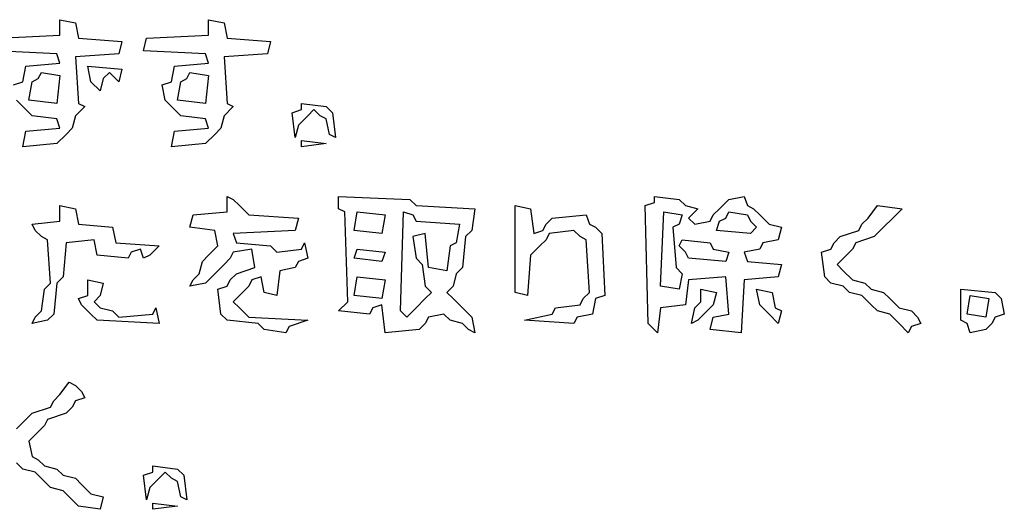
# Model space of a CAD drawing. Extents: x 96 to 35737, y -4785 to 4584.
# Drawn here: x 34888 to 34908, y -2056 to -2046 of the extents above; entities that cross this region are included whole.
import ezdxf

# ---------------------------------------------------------------- set-up
doc = ezdxf.new("R2010")
doc.units = 0
doc.layers.add('実線', color=7, linetype='CONTINUOUS', lineweight=30)

msp = doc.modelspace()

# ---------------------------------------------------------------- linework, layer by layer
at = {"layer": '実線'}
for points in [[(34887.468, -2045.902), (34888.74, -2045.838), (34888.74, -2045.52), (34888.74, -2045.52), (34889.058, -2045.584), (34889.122, -2045.902), (34890.012, -2045.965), (34889.948, -2046.22), (34889.058, -2046.283), (34889.122, -2047.237), (34889.249, -2047.301), (34889.058, -2047.492), (34888.994, -2047.746), (34888.867, -2047.873), (34888.677, -2048.064), (34887.977, -2048.127), (34888.041, -2047.809), (34888.74, -2047.746), (34888.677, -2047.555), (34888.168, -2047.492), (34888.041, -2047.364), (34887.85, -2047.174)], [(34887.786, -2046.856), (34887.977, -2046.792), (34888.041, -2046.474), (34888.74, -2046.41), (34888.677, -2046.22), (34887.405, -2046.156)], [(34887.85, -2053.914), (34887.977, -2053.787), (34888.168, -2053.596), (34888.549, -2053.469), (34888.613, -2053.342), (34888.74, -2053.215), (34888.931, -2052.96), (34888.931, -2052.96), (34889.058, -2053.024), (34889.185, -2053.151), (34889.249, -2053.278), (34889.058, -2053.342), (34888.994, -2053.469), (34888.867, -2053.596), (34888.486, -2053.724), (34888.422, -2053.851), (34888.295, -2053.978), (34888.104, -2054.169), (34888.168, -2054.487), (34888.295, -2054.55), (34888.422, -2054.677), (34888.677, -2054.741), (34888.804, -2054.868), (34889.058, -2054.932), (34889.185, -2055.059), (34889.376, -2055.25), (34889.63, -2055.313), (34889.567, -2055.568), (34889.122, -2055.504), (34888.994, -2055.377), (34888.804, -2055.186), (34888.549, -2055.123), (34888.422, -2054.995), (34888.231, -2054.805), (34887.977, -2054.741), (34887.85, -2054.614)]]:
    msp.add_lwpolyline(points, dxfattribs=at)
for points in [[(34891.793, -2045.52), (34892.111, -2045.584), (34892.174, -2045.902), (34893.064, -2045.965), (34893.001, -2046.22), (34892.111, -2046.283), (34892.174, -2047.237), (34892.301, -2047.301), (34892.111, -2047.492), (34892.047, -2047.746), (34891.92, -2047.873), (34891.729, -2048.064), (34891.029, -2048.127), (34891.093, -2047.809), (34891.793, -2047.746), (34891.729, -2047.555), (34891.22, -2047.492), (34891.093, -2047.364), (34890.902, -2047.174), (34890.839, -2046.856), (34891.029, -2046.792), (34891.093, -2046.474), (34891.793, -2046.41), (34891.729, -2046.22), (34890.457, -2046.156), (34890.521, -2045.902), (34891.793, -2045.838), (34891.793, -2045.52)], [(34889.312, -2046.474), (34890.012, -2046.538), (34889.948, -2046.792), (34889.758, -2046.601), (34889.63, -2046.728), (34889.567, -2046.983), (34889.376, -2046.792), (34889.312, -2046.474)], [(34888.359, -2046.601), (34888.74, -2046.665), (34888.677, -2047.237), (34888.104, -2047.174), (34888.168, -2046.792), (34888.295, -2046.728)], [(34891.411, -2046.601), (34891.793, -2046.665), (34891.729, -2047.237), (34891.157, -2047.174), (34891.22, -2046.792), (34891.347, -2046.728)], [(34893.7, -2047.237), (34894.209, -2047.301), (34894.336, -2047.428), (34894.4, -2047.937), (34894.273, -2047.873), (34894.209, -2047.555), (34894.082, -2047.492), (34893.955, -2047.364), (34893.828, -2047.492), (34893.637, -2047.682), (34893.573, -2047.937), (34893.51, -2047.428), (34893.7, -2047.364)], [(34893.7, -2048), (34894.209, -2048.064), (34893.7, -2048.127)], [(34888.74, -2049.336), (34889.058, -2049.399), (34889.122, -2049.717), (34889.821, -2049.781), (34889.885, -2050.099), (34890.775, -2050.162), (34890.584, -2050.353), (34890.457, -2050.417), (34890.394, -2050.226), (34890.203, -2050.29), (34890.139, -2050.417), (34889.503, -2050.353), (34889.44, -2050.035), (34888.867, -2050.099), (34888.804, -2050.798), (34888.677, -2050.926), (34888.613, -2051.561), (34888.486, -2051.689), (34888.168, -2051.752), (34888.231, -2051.625), (34888.359, -2051.498), (34888.422, -2051.053), (34888.549, -2050.926), (34888.486, -2050.035), (34888.359, -2049.972), (34888.231, -2049.844), (34888.168, -2049.717), (34888.74, -2049.654), (34888.74, -2049.336)], [(34892.174, -2049.145), (34892.301, -2049.209), (34892.428, -2049.336), (34892.619, -2049.526), (34893.637, -2049.59), (34893.573, -2049.844), (34892.301, -2049.908), (34892.365, -2050.099), (34893.064, -2050.162), (34893.192, -2050.29), (34893.7, -2050.226), (34893.764, -2050.099), (34893.828, -2050.417), (34893.637, -2050.48), (34893.573, -2050.608), (34893.255, -2050.671), (34893.192, -2051.18), (34892.937, -2051.116), (34892.874, -2050.798), (34892.683, -2050.862), (34892.619, -2050.989), (34892.492, -2051.116), (34892.301, -2051.307), (34892.428, -2051.434), (34892.619, -2051.625), (34893.828, -2051.689), (34893.446, -2051.816), (34893.382, -2051.943), (34892.937, -2051.879), (34892.81, -2051.752), (34892.174, -2051.689), (34892.047, -2051.561), (34891.983, -2051.053), (34892.174, -2050.989), (34892.238, -2050.862), (34892.365, -2050.735), (34892.746, -2050.608), (34892.683, -2050.226), (34892.301, -2050.29), (34892.238, -2050.417), (34892.111, -2050.544), (34891.92, -2050.735), (34891.729, -2050.926), (34891.411, -2050.989), (34891.475, -2050.862), (34891.602, -2050.735), (34891.665, -2050.48), (34891.793, -2050.353), (34891.983, -2050.162), (34891.92, -2049.844), (34891.411, -2049.781), (34891.475, -2049.526), (34892.174, -2049.463), (34892.174, -2049.145)], [(34894.463, -2049.145), (34895.926, -2049.209), (34896.053, -2049.336), (34897.262, -2049.399), (34897.198, -2049.844), (34897.071, -2049.972), (34897.007, -2050.608), (34896.88, -2050.735), (34896.816, -2050.989), (34896.689, -2051.116), (34896.816, -2051.243), (34897.007, -2051.434), (34897.198, -2051.625), (34897.262, -2051.943), (34897.134, -2051.879), (34897.007, -2051.752), (34896.753, -2051.689), (34896.626, -2051.561), (34896.308, -2051.625), (34896.244, -2051.752), (34896.117, -2051.879), (34895.417, -2051.943), (34895.354, -2051.371), (34895.163, -2051.434), (34895.099, -2051.561), (34894.463, -2051.498), (34894.654, -2051.307), (34894.591, -2049.463), (34894.463, -2049.399), (34894.463, -2049.145)], [(34898.088, -2049.336), (34898.406, -2049.399), (34898.47, -2049.908), (34898.661, -2049.844), (34898.724, -2049.717), (34898.851, -2049.59), (34899.551, -2049.526), (34899.614, -2049.717), (34899.742, -2049.781), (34899.869, -2049.908), (34899.932, -2051.18), (34899.742, -2051.243), (34899.678, -2051.561), (34899.36, -2051.625), (34899.296, -2051.752), (34898.279, -2051.689), (34898.851, -2051.561), (34898.915, -2051.434), (34899.424, -2051.371), (34899.487, -2051.243), (34899.614, -2051.116), (34899.551, -2050.035), (34899.424, -2049.972), (34899.296, -2049.844), (34898.788, -2049.908), (34898.724, -2050.035), (34898.597, -2050.162), (34898.406, -2050.353), (34898.343, -2051.18), (34898.088, -2051.116), (34898.088, -2049.336)], [(34900.95, -2049.145), (34901.459, -2049.209), (34901.586, -2049.336), (34901.84, -2049.399), (34901.649, -2049.59), (34901.777, -2049.717), (34902.095, -2049.654), (34902.158, -2049.526), (34902.285, -2049.399), (34902.476, -2049.209), (34902.794, -2049.145), (34902.858, -2049.336), (34902.985, -2049.399), (34903.112, -2049.526), (34903.303, -2049.717), (34903.557, -2049.781), (34903.494, -2050.035), (34903.176, -2050.099), (34903.112, -2050.226), (34902.794, -2050.29), (34902.858, -2050.48), (34903.557, -2050.544), (34903.494, -2050.798), (34902.794, -2050.862), (34902.73, -2051.943), (34902.095, -2051.879), (34902.158, -2051.625), (34902.476, -2051.561), (34902.413, -2050.798), (34901.649, -2050.862), (34901.586, -2051.371), (34901.077, -2051.434), (34901.013, -2051.943), (34900.823, -2051.752), (34900.759, -2049.336), (34900.95, -2049.272)], [(34905.529, -2049.336), (34906.037, -2049.399), (34905.846, -2049.59), (34905.656, -2049.781), (34905.465, -2049.972), (34905.083, -2050.099), (34905.02, -2050.226), (34904.893, -2050.353), (34904.702, -2050.544), (34904.829, -2050.671), (34905.02, -2050.862), (34905.274, -2050.926), (34905.401, -2051.053), (34905.656, -2051.116), (34905.783, -2051.243), (34905.974, -2051.434), (34906.228, -2051.498), (34906.355, -2051.625), (34906.419, -2051.752), (34906.228, -2051.816), (34906.164, -2051.943), (34905.974, -2051.752), (34905.783, -2051.561), (34905.529, -2051.498), (34905.401, -2051.371), (34905.211, -2051.18), (34904.956, -2051.116), (34904.829, -2050.989), (34904.575, -2050.926), (34904.447, -2050.798), (34904.384, -2050.29), (34904.575, -2050.226), (34904.638, -2050.099), (34904.765, -2049.972), (34905.147, -2049.844), (34905.211, -2049.717), (34905.338, -2049.59), (34905.529, -2049.336)], [(34894.845, -2049.463), (34895.417, -2049.526), (34895.354, -2049.908), (34894.781, -2049.844), (34894.845, -2049.463)], [(34895.799, -2049.463), (34895.99, -2049.526), (34896.053, -2049.654), (34896.944, -2049.717), (34896.88, -2050.099), (34896.753, -2050.162), (34896.689, -2050.671), (34896.308, -2050.608), (34896.244, -2049.908), (34895.99, -2049.972), (34896.053, -2050.417), (34896.18, -2050.544), (34896.244, -2050.989), (34896.371, -2051.116), (34896.244, -2051.243), (34896.053, -2051.434), (34895.862, -2051.625), (34895.735, -2051.498), (34895.799, -2049.463)], [(34901.141, -2049.463), (34901.522, -2049.526), (34901.459, -2049.717), (34901.331, -2049.781), (34901.395, -2050.608), (34901.522, -2050.735), (34901.459, -2051.053), (34901.077, -2050.989), (34901.141, -2049.463)], [(34902.476, -2049.463), (34902.858, -2049.526), (34902.921, -2049.654), (34903.048, -2049.781), (34902.921, -2049.908), (34902.222, -2049.844), (34902.285, -2049.654), (34902.413, -2049.59)], [(34901.522, -2050.035), (34902.095, -2050.099), (34902.158, -2050.226), (34902.476, -2050.29), (34902.413, -2050.48), (34901.649, -2050.417), (34901.586, -2050.29), (34901.459, -2050.162)], [(34894.845, -2050.226), (34895.417, -2050.29), (34895.354, -2050.48), (34894.781, -2050.417), (34894.845, -2050.226)], [(34889.312, -2050.862), (34889.63, -2050.926), (34889.567, -2051.18), (34889.44, -2051.307), (34889.567, -2051.434), (34889.821, -2051.498), (34889.948, -2051.625), (34890.648, -2051.561), (34890.711, -2051.434), (34890.775, -2051.752), (34889.503, -2051.689), (34889.376, -2051.561), (34889.185, -2051.371), (34889.122, -2051.243), (34889.312, -2051.18), (34889.312, -2050.862)], [(34894.845, -2050.798), (34895.417, -2050.862), (34895.354, -2051.243), (34894.781, -2051.18), (34894.845, -2050.798)], [(34901.904, -2051.053), (34902.222, -2051.116), (34902.158, -2051.371), (34902.031, -2051.498), (34901.84, -2051.689), (34901.713, -2051.752), (34901.777, -2051.434), (34901.904, -2051.307), (34901.904, -2051.053)], [(34903.048, -2051.053), (34903.366, -2051.116), (34903.43, -2051.434), (34903.557, -2051.498), (34903.494, -2051.752), (34903.303, -2051.561), (34903.112, -2051.371), (34903.048, -2051.053)], [(34907.246, -2051.053), (34907.945, -2051.116), (34908.072, -2051.243), (34908.136, -2051.561), (34907.945, -2051.625), (34907.881, -2051.752), (34907.754, -2051.879), (34907.436, -2051.943), (34907.373, -2051.752), (34907.246, -2051.689), (34907.246, -2051.053)], [(34907.436, -2051.18), (34907.818, -2051.243), (34907.754, -2051.625), (34907.373, -2051.561), (34907.436, -2051.18)], [(34890.648, -2054.677), (34891.157, -2054.741), (34891.284, -2054.868), (34891.347, -2055.377), (34891.22, -2055.313), (34891.157, -2054.995), (34891.029, -2054.932), (34890.902, -2054.805), (34890.775, -2054.932), (34890.584, -2055.123), (34890.521, -2055.377), (34890.457, -2054.868), (34890.648, -2054.805)], [(34890.648, -2055.441), (34891.157, -2055.504), (34890.648, -2055.568)]]:
    msp.add_lwpolyline(points, close=True, dxfattribs=at)

doc.saveas('drawing.dxf')
